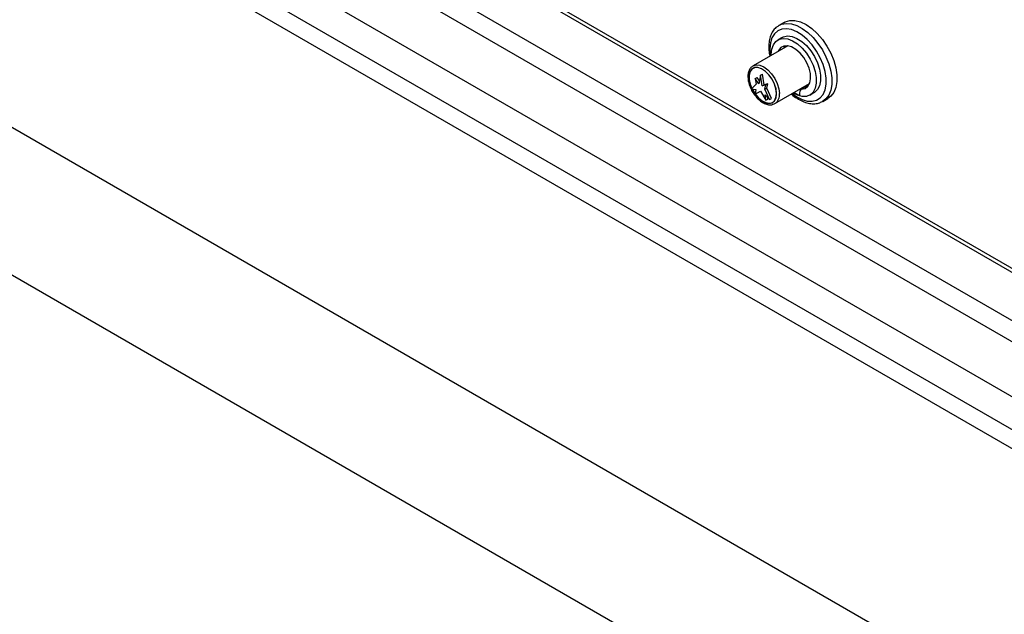
# Model space of a CAD drawing. Units: millimetres. Extents: x 5 to 415, y 5 to 292.
# Drawn here: x 315 to 340, y 185 to 200 of the extents above; entities that cross this region are included whole.
import ezdxf

# ---------------------------------------------------------------- set-up
doc = ezdxf.new("R2010")
doc.units = ezdxf.units.MM

msp = doc.modelspace()

# ---------------------------------------------------------------- linework, layer by layer
at = {"color": 7, "linetype": 'Continuous', "lineweight": 25}
for p, q in [((345.314, 189.171), (282.028, 225.706)), ((281.801, 225.314), (345.087, 188.78)), ((282.155, 223.738), (344.734, 187.612)), ((345.662, 186.255), (282.16, 222.914)), ((345.321, 185.979), (282.091, 222.48)), ((339.132, 183.181), (282.837, 215.68)), ((281.249, 212.93), (337.62, 180.388)), ((326.145, 201.438), (345.282, 190.39)), ((334.07, 199.803), (333.943, 199.729)), ((333.928, 199.72), (333.943, 199.729)), ((334.021, 199.431), (333.915, 199.37)), ((334.159, 199.222), (333.297, 198.725)), ((333.291, 198.721), (333.297, 198.725)), ((333.349, 198.406), (333.399, 198.434)), ((333.349, 198.406), (333.378, 198.267)), ((333.44, 198.277), (333.349, 198.406)), ((333.455, 198.354), (333.399, 198.434)), ((333.484, 198.492), (333.44, 198.277)), ((333.484, 198.492), (333.533, 198.52)), ((333.528, 198.226), (333.484, 198.492)), ((333.578, 198.254), (333.533, 198.52)), ((333.378, 198.267), (333.258, 198.149)), ((333.258, 198.149), (333.371, 198.136)), ((333.371, 198.136), (333.349, 198.022)), ((333.349, 198.022), (333.484, 198.092)), ((333.484, 198.092), (333.618, 197.867)), ((333.528, 198.226), (333.578, 198.254)), ((333.618, 198.251), (333.528, 198.226)), ((333.668, 198.279), (333.578, 198.254)), ((333.59, 198.145), (333.618, 198.251)), ((333.59, 198.145), (333.639, 198.173)), ((333.71, 197.887), (333.59, 198.145)), ((333.618, 198.251), (333.668, 198.279)), ((333.639, 198.173), (333.668, 198.279)), ((333.76, 197.916), (333.639, 198.173)), ((333.84, 197.785), (334.701, 198.282)), ((334.465, 198.146), (334.483, 198.135)), ((334.629, 198.22), (334.488, 198.138)), ((334.646, 198.224), (334.505, 198.143)), ((334.646, 198.224), (334.67, 198.226)), ((333.597, 198.005), (333.71, 197.887)), ((333.618, 197.867), (333.597, 198.005)), ((333.618, 197.867), (333.668, 197.896)), ((333.668, 197.896), (333.661, 197.938)), ((333.71, 197.887), (333.76, 197.916)), ((334.323, 198.064), (334.453, 197.989)), ((334.707, 197.997), (334.813, 198.058)), ((335.033, 197.841), (335.16, 197.915))]:
    msp.add_line(p, q, dxfattribs=at)
at = {"color": 8, "linetype": 'Continuous', "lineweight": 25}
msp.add_line((326.248, 201.476), (345.222, 190.523), dxfattribs=at)
at = {"color": 7, "linetype": 'Continuous', "lineweight": 25, "flags": 128}
for points in [[(334.07, 199.803), (334.096, 199.816), (334.209, 199.85), (334.337, 199.85), (334.474, 199.816), (334.615, 199.749), (334.757, 199.652), (334.894, 199.528), (335.021, 199.381), (335.134, 199.217), (335.23, 199.04), (335.305, 198.857), (335.357, 198.674), (335.383, 198.498), (335.383, 198.334), (335.356, 198.187), (335.305, 198.064), (335.23, 197.967), (335.16, 197.915)], [(333.751, 198.986), (333.751, 199.007), (333.764, 199.138), (333.803, 199.249), (333.865, 199.333), (333.948, 199.386), (334.049, 199.407), (334.161, 199.393), (334.281, 199.347), (334.402, 199.27), (334.519, 199.165), (334.626, 199.037), (334.718, 198.894), (334.791, 198.74), (334.842, 198.583), (334.868, 198.432), (334.868, 198.292), (334.842, 198.17), (334.791, 198.073), (334.718, 198.004), (334.626, 197.966), (334.519, 197.963), (334.402, 197.993), (334.293, 198.047)], [(334.021, 199.431), (334.054, 199.447), (334.155, 199.468), (334.267, 199.455), (334.387, 199.408), (334.508, 199.331), (334.625, 199.226), (334.732, 199.099), (334.824, 198.955), (334.897, 198.801), (334.948, 198.645), (334.974, 198.493), (334.974, 198.353), (334.948, 198.231), (334.897, 198.134), (334.824, 198.065), (334.813, 198.058)], [(334.505, 198.143), (334.592, 198.162), (334.661, 198.215), (334.708, 198.298), (334.729, 198.405), (334.724, 198.531), (334.692, 198.666), (334.636, 198.802), (334.559, 198.93), (334.467, 199.043), (334.364, 199.133), (334.258, 199.194), (334.156, 199.222), (334.063, 199.217), (333.986, 199.177), (333.93, 199.105), (333.921, 199.084)], [(334.094, 199.223), (334.072, 199.187), (334.062, 199.166)], [(333.882, 198.033), (333.869, 198.149), (333.831, 198.272), (333.771, 198.391), (333.694, 198.499), (333.604, 198.587), (333.51, 198.649), (333.417, 198.681), (333.332, 198.679), (333.263, 198.644), (333.214, 198.579), (333.188, 198.488), (333.188, 198.379), (333.214, 198.259), (333.263, 198.137), (333.332, 198.022), (333.417, 197.923), (333.51, 197.847), (333.604, 197.8), (333.694, 197.785), (333.771, 197.803), (333.831, 197.854), (333.869, 197.932), (333.882, 198.033)], [(333.881, 198.034), (333.868, 198.149), (333.83, 198.272), (333.771, 198.391), (333.693, 198.498), (333.604, 198.587), (333.51, 198.649), (333.417, 198.68), (333.333, 198.678), (333.264, 198.643), (333.215, 198.578), (333.189, 198.488), (333.189, 198.379), (333.215, 198.259), (333.264, 198.137), (333.333, 198.022), (333.417, 197.923), (333.51, 197.848), (333.604, 197.801), (333.693, 197.786), (333.771, 197.804), (333.83, 197.854), (333.868, 197.933), (333.881, 198.034)], [(333.295, 198.664), (333.278, 198.652), (333.229, 198.587), (333.203, 198.496), (333.203, 198.387), (333.229, 198.267), (333.27, 198.161)], [(333.277, 198.146), (333.278, 198.145), (333.347, 198.03), (333.431, 197.932), (333.524, 197.856), (333.618, 197.809), (333.707, 197.794), (333.785, 197.812), (333.786, 197.813)]]:
    msp.add_lwpolyline(points, dxfattribs=at)
at = {"color": 8, "linetype": 'Continuous', "lineweight": 25, "flags": 128}
for points in [[(334.274, 198.036), (334.384, 197.956), (334.517, 197.887), (334.646, 197.849), (334.767, 197.843), (334.876, 197.869), (334.967, 197.927), (335.039, 198.015), (335.089, 198.129), (335.114, 198.266), (335.114, 198.419), (335.089, 198.585), (335.039, 198.756), (334.967, 198.927), (334.876, 199.091), (334.767, 199.243), (334.646, 199.376), (334.517, 199.487), (334.384, 199.571), (334.252, 199.626), (334.126, 199.648), (334.011, 199.638), (333.911, 199.595), (333.828, 199.522), (333.767, 199.42), (333.73, 199.294), (333.717, 199.149), (333.717, 199.149)], [(333.943, 199.729), (334.007, 199.759), (334.123, 199.78), (334.25, 199.769), (334.384, 199.727), (334.522, 199.655), (334.659, 199.554), (334.791, 199.429), (334.913, 199.283), (335.021, 199.121), (335.111, 198.949), (335.182, 198.771), (335.231, 198.593), (335.256, 198.422), (335.256, 198.263), (335.231, 198.12), (335.182, 197.998), (335.111, 197.902), (335.029, 197.839)], [(333.717, 199.149), (333.73, 198.988), (333.732, 198.975)], [(333.297, 198.725), (333.297, 198.725), (333.377, 198.749), (333.469, 198.74), (333.569, 198.698), (333.668, 198.625), (333.76, 198.528), (333.84, 198.411), (333.901, 198.285), (333.939, 198.156), (333.952, 198.033)]]:
    msp.add_lwpolyline(points, dxfattribs=at)
at = {"color": 7, "linetype": 'Continuous', "lineweight": 25}
for centre, radius, start, end in [((334.861, 197.996), 0.408, 163.1165, 180.9224), ((334.506, 198.106), 0.037, 91.6385, 166.0697), ((334.647, 198.189), 0.0354, 90.4752, 119.7809)]:
    msp.add_arc(centre, radius, start, end, dxfattribs=at)
at = {"color": 8, "linetype": 'Continuous', "lineweight": 25}
msp.add_arc((333.696, 198), 0.259, 303.7278, 7.4087, dxfattribs=at)
at = {"color": 7, "linetype": 'Continuous', "lineweight": 25}
for points, knots in [([(333.927, 199.715), (333.907, 199.703), (333.854, 199.67), (333.788, 199.587), (333.731, 199.476), (333.696, 199.342), (333.686, 199.216), (333.69, 199.088), (333.704, 199.011), (333.712, 198.964)], [0, 0, 0, 0, 0.098077, 0.257524, 0.418991, 0.585279, 0.760911, 0.853162, 1, 1, 1, 1]), ([(333.29, 198.719), (333.269, 198.703), (333.226, 198.669), (333.187, 198.59), (333.168, 198.495), (333.172, 198.383), (333.198, 198.264), (333.246, 198.144), (333.302, 198.043), (333.346, 197.99), (333.363, 197.971)], [0, 0, 0, 0, 0.120728, 0.246179, 0.376098, 0.510756, 0.646935, 0.78284, 0.918542, 1, 1, 1, 1]), ([(333.363, 197.971), (333.373, 197.957), (333.41, 197.909), (333.485, 197.845), (333.581, 197.785), (333.676, 197.755), (333.766, 197.752), (333.814, 197.775), (333.838, 197.786)], [0, 0, 0, 0, 0.076527, 0.268308, 0.461537, 0.656492, 0.830252, 1, 1, 1, 1]), ([(334.253, 198.024), (334.255, 198.022), (334.299, 197.98), (334.391, 197.916), (334.529, 197.839), (334.668, 197.792), (334.803, 197.777), (334.926, 197.79), (334.995, 197.824), (335.027, 197.84)], [0, 0, 0, 0, 0.006373, 0.176704, 0.348011, 0.520096, 0.691156, 0.858264, 1, 1, 1, 1])]:
    msp.add_open_spline(points, degree=3, knots=knots, dxfattribs=at)

doc.saveas('drawing.dxf')
